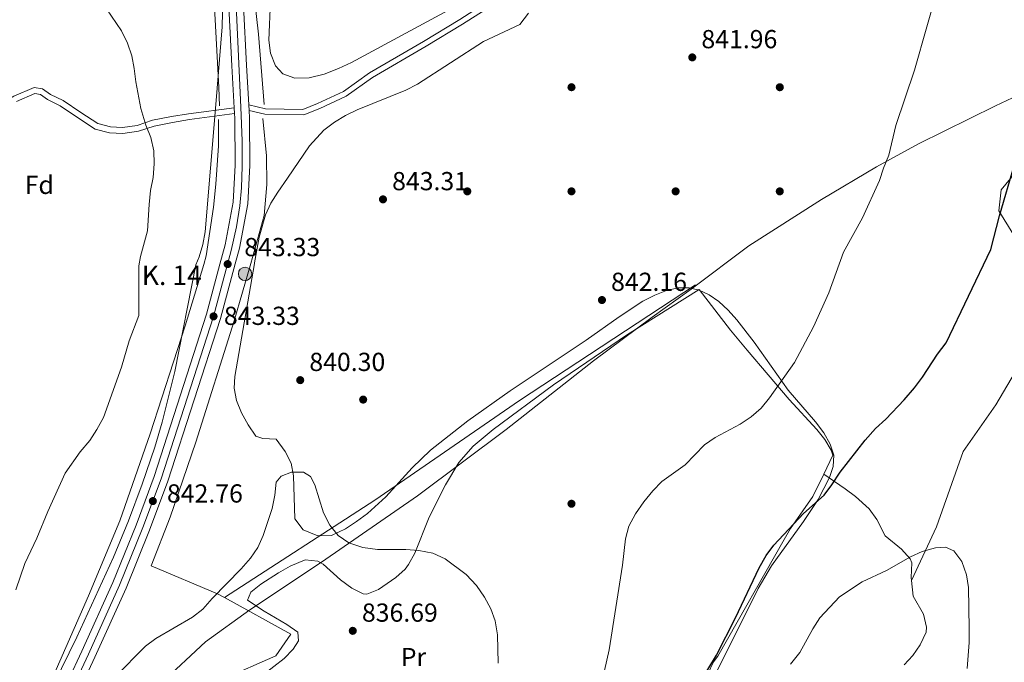
# Model space of a CAD drawing. Units: metres. Extents: x 580079 to 586953, y 4733523 to 4738233.
# Drawn here: x 581182 to 581560, y 4735590 to 4735837 of the extents above; entities that cross this region are included whole.
import ezdxf
from ezdxf.enums import TextEntityAlignment as Align

# ---------------------------------------------------------------- set-up
doc = ezdxf.new("R2010")
doc.units = ezdxf.units.M
doc.header["$MEASUREMENT"] = 0
doc.linetypes.add('DGN Style 3', pattern=[120.1361, 85.8115, -34.3246])
doc.linetypes.add('DGN Style 4', pattern=[137.3842115, 68.6492, -34.3246, 0.0858115, -34.3246])
for name, color, linetype, lineweight in [('Nivel 1', 7, 'Continuous', 0), ('Nivel 16', 7, 'Continuous', 0), ('Nivel 17', 7, 'Continuous', 0), ('Nivel 21', 7, 'Continuous', 0), ('Nivel 23', 7, 'Continuous', 0), ('Nivel 35', 7, 'Continuous', 0), ('Nivel 36', 7, 'Continuous', 0), ('Nivel 37', 7, 'Continuous', 0), ('Nivel 4', 7, 'Continuous', 0), ('Nivel 41', 7, 'Continuous', 0), ('Nivel 44', 7, 'Continuous', 0), ('Nivel 5', 7, 'Continuous', 0), ('Nivel 54', 7, 'Continuous', 0), ('Nivel 57', 7, 'Continuous', 0), ('Nivel 7', 7, 'Continuous', 0)]:
    doc.layers.add(name, color=color, linetype=linetype, lineweight=lineweight)
doc.styles.add('Style-Arial', font='txt')
doc.styles.add('Style-Arial Narrow', font='txt')

# ---------------------------------------------------------------- blocks, each defined once
blk = doc.blocks.new('5PATER')
at = {"layer": 'Nivel 7', "linetype": 'Continuous', "lineweight": 0}
h = blk.add_hatch(color=51, dxfattribs=at)
edge = h.paths.add_edge_path()
edge.add_ellipse((-0.01978152990341187, -0.02315732836723328), major_axis=(-10.95721237083332, -11.1070035509114), ratio=0.9994222409660316, start_angle=0, end_angle=360)
blk = doc.blocks.new('5PERFI')
at = {"layer": 'Nivel 17', "linetype": 'Continuous', "lineweight": 0}
h = blk.add_hatch(color=7, dxfattribs=at)
edge = h.paths.add_edge_path()
edge.add_arc((0.03215879201889038, 0.04286685585975647), 15.59985471624537, 315.0000000018422, 675.0000000018422)
blk = doc.blocks.new('5HITCA')
at = {"layer": 'Nivel 21', "linetype": 'Continuous', "lineweight": 0}
h = blk.add_hatch(color=1, dxfattribs=at)
edge = h.paths.add_edge_path()
edge.add_arc((0.03723707795143127, -0.00851336121559143), 25.58554181925481, 0, 360)
at = {"layer": 'Nivel 21', "color": 7, "linetype": 'Continuous', "lineweight": 0}
blk.add_circle((0.03723707795143127, -0.00851336121559143, -0.01355587584384921), 25.58554181925481, dxfattribs=at)
blk = doc.blocks.new('5PATER_1')
at = {"layer": 'Nivel 7', "linetype": 'Continuous', "lineweight": 0}
h = blk.add_hatch(color=7, dxfattribs=at)
edge = h.paths.add_edge_path()
edge.add_ellipse((0.02187025547027588, 0.0348031222820282), major_axis=(-10.95721237083332, -11.1070035509114), ratio=0.9994222409660316, start_angle=0, end_angle=360)

msp = doc.modelspace()

# ---------------------------------------------------------------- linework, layer by layer
at = {"layer": 'Nivel 1', "color": 7, "linetype": 'Continuous', "lineweight": 0}
msp.add_polyline3d([(581235.9299999997, 4735582.17, 839.14), (581252.879999999, 4735598.02, 839.38), (581269.9499999993, 4735610.32, 839.02), (581297.4699999988, 4735628.58, 838.37), (581334.2800000012, 4735654.07, 841.28), (581368.4299999997, 4735679.560000001, 843.16), (581401.9299999997, 4735705.949999999, 843.25), (581424.4899999984, 4735722.689999999, 843.1800000000001), (581439.3900000006, 4735733.470000001, 843.12), (581461.5599999987, 4735750.08, 843.59), (581489.4499999993, 4735767.960000001, 844.29), (581510.6000000015, 4735780.51, 844.9), (581526.7800000012, 4735789.26, 846.08), (581556.3299999982, 4735803.83, 848.83), (581575.9400000013, 4735813.08, 850.9300000000001), (581590.5899999999, 4735820.43, 853.6), (581604.9800000004, 4735825.369999999, 846.2), (581619.370000001, 4735831.699999999, 848.6800000000001), (581629.3000000007, 4735834.869999999, 849.59), (581632.9899999984, 4735836.9, 849.04), (581636.3000000007, 4735836.890000001, 848.48)], dxfattribs=at)
at = {"layer": 'Nivel 16', "color": 1, "linetype": 'Continuous', "lineweight": 13}
for points in [[(581275.3999999985, 4735804.449999999, 843.39), (581273.3000000007, 4735831.439999999, 842.3100000000001), (581271.8500000015, 4735843.859999999, 842.04), (581271.5700000003, 4735850.529999999, 841.8100000000001)], [(581256.0500000007, 4735850.35, 842.4200000000001), (581256.4899999984, 4735839.41, 843.12), (581258.0700000003, 4735810.93, 844.2), (581258.25, 4735803.91, 844.2)], [(581257.8900000006, 4735798.640000001, 844.47), (581257.8399999999, 4735788.51, 844.34), (581256.870000001, 4735773.779999999, 844.74), (581256, 4735764.99, 844.47), (581253.1700000018, 4735746.33, 844.88), (581252.3000000007, 4735742.92, 844.85), (581245.0500000007, 4735719.390000001, 844.59), (581231.6799999997, 4735677.890000001, 844.34), (581220.0100000016, 4735644.460000001, 844.59), (581207.9899999984, 4735615.640000001, 844.08), (581193.8000000007, 4735583.23, 843.0500000000001)], [(581260.2100000009, 4735614.98, 841.8000000000001), (581257.5399999991, 4735616.449999999, 841.9200000000001), (581231.9899999984, 4735627.199999999, 844.11), (581239.3900000006, 4735645.869999999, 843.98), (581249.1700000018, 4735674.75, 843.85), (581263.9299999997, 4735721.359999999, 844.76), (581270.3399999999, 4735743.27, 844.19), (581275.4699999988, 4735761.77, 843.9300000000001), (581276.4600000009, 4735773.66, 843.66), (581276.370000001, 4735784.74, 843.66), (581274.9100000001, 4735799.040000001, 843.39)], [(581260.2100000009, 4735614.98, 841.8000000000001), (581317.9899999984, 4735652.439999999, 842.96), (581373.4499999993, 4735690.75, 844.63), (581441.0300000012, 4735735.07, 844.89)], [(581256.3099999987, 4735577.040000001, 839.99), (581259.5399999991, 4735583.66, 839.99), (581279.9800000004, 4735592.65, 840.64), (581285.620000001, 4735600.98, 840.64), (581260.2100000009, 4735614.98, 841.8000000000001)]]:
    msp.add_polyline3d(points, dxfattribs=at)
at = {"layer": 'Nivel 21', "color": 7, "linetype": 'Continuous', "lineweight": 13, "extrusion": (-0.001090123912104667, 0.01828053944913979, 0.9998323026924589), "elevation": 86781.88568745385, "flags": 128}
msp.add_lwpolyline([(-862142.6093837395, -4692001.611452082), (-862142.6093837358, -4691999.427213084)], dxfattribs=at)
at = {"layer": 'Nivel 21', "color": 7, "linetype": 'Continuous', "lineweight": 13, "extrusion": (-0.0007415265179078358, 0.01359465282831032, 0.9999073134810551), "elevation": 64793.13977801354, "flags": 128}
msp.add_lwpolyline([(581269.9850517884, 4735361.011870163), (581270.1050740033, 4735358.811666837)], dxfattribs=at)
at = {"layer": 'Nivel 21', "color": 7, "linetype": 'Continuous', "lineweight": 13}
for points in [[(581267.1799999997, 4735850.48, 841.4200000000001), (581267.5300000012, 4735842.24, 841.52), (581268.6700000018, 4735819.51, 842.4200000000001), (581269.5199999996, 4735804.25, 842.63)], [(581261.5100000016, 4735850.41, 841.4200000000001), (581261.870000001, 4735841.98, 841.52), (581263.0100000016, 4735819.210000001, 842.4200000000001), (581263.8999999985, 4735803.17, 842.64)], [(581269.6400000006, 4735802.050000001, 842.66), (581269.7899999991, 4735799.32, 842.7), (581269.9499999993, 4735780.949999999, 842.98), (581269.1499999985, 4735766.220000001, 843.24), (581265.9499999993, 4735749.279999999, 843.27), (581264.3399999999, 4735743.15, 843.3100000000001), (581258.6600000001, 4735722.23, 843.33), (581238.4899999984, 4735659.67, 842.88), (581231.4299999997, 4735640.85, 842.61), (581222.4299999997, 4735618.65, 842.24), (581210.4499999993, 4735592.17, 841.65), (581199.9499999993, 4735569.48, 840.8000000000001)], [(581264.0300000012, 4735800.99, 842.6800000000001), (581264.129999999, 4735799.140000001, 842.7), (581264.2899999991, 4735781.08, 842.98), (581263.5100000016, 4735766.9, 843.24), (581260.4299999997, 4735750.529999999, 843.27), (581258.4499999993, 4735743.040000001, 843.32), (581253.3399999999, 4735723.810000001, 843.33), (581233.25, 4735661.5, 842.88), (581226.2600000016, 4735642.869999999, 842.61), (581217.3299999982, 4735620.84, 842.24), (581205.4100000001, 4735594.48, 841.65), (581194.9299999997, 4735571.82, 840.8000000000001)]]:
    msp.add_polyline3d(points, dxfattribs=at)
at = {"layer": 'Nivel 21', "color": 7, "linetype": 'DGN Style 3', "lineweight": 0}
for points in [[(581269.5199999996, 4735804.25, 842.63), (581276.0100000016, 4735802.689999999, 842.52), (581290.3299999982, 4735802.529999999, 842.0500000000001), (581295.9800000004, 4735804.73, 841.72), (581305.9400000013, 4735809.41, 841.39), (581315.879999999, 4735816.51, 841.34), (581336.5799999982, 4735828.550000001, 841.35), (581350.5599999987, 4735837.040000001, 841.24), (581359.1600000001, 4735842.51, 841.04), (581376.3000000007, 4735851.77, 841.6800000000001)], [(581263.8999999985, 4735803.17, 842.64), (581246.3599999994, 4735800.869999999, 844), (581239.8900000006, 4735799.74, 844.54), (581232.6099999994, 4735798.33, 845.08), (581226.6799999997, 4735796.390000001, 845.08), (581221.0100000016, 4735795.540000001, 845.89), (581216.4200000018, 4735795.77, 845.89), (581211.5500000007, 4735797.09, 846.4300000000001), (581205.0300000012, 4735801.359999999, 847.24), (581198.2399999984, 4735805.890000001, 847.51), (581193.3599999994, 4735808.290000001, 848.0500000000001), (581190.370000001, 4735810.43, 848.86), (581187.129999999, 4735810.939999999, 849.13), (581179.3200000003, 4735807.640000001, 849.94), (581174.75, 4735804.9, 850.75), (581166.9400000013, 4735801.59, 851.5600000000001), (581164.25, 4735800.76, 851.83), (581158.3099999987, 4735800.18, 852.64), (581144, 4735799.790000001, 854.8000000000001), (581135.629999999, 4735798.92, 855.61)], [(581524.0199999996, 4735621.560000001, 855), (581533.6999999993, 4735642.220000001, 854.22), (581543.8399999999, 4735671.140000001, 851.08), (581556.4200000018, 4735689.02, 850), (581566.9699999988, 4735706.9, 850), (581572.6600000001, 4735724.02, 850), (581569.4100000001, 4735744.18, 850), (581557.6400000006, 4735763.58, 849.9200000000001), (581558.4499999993, 4735771.57, 849.76), (581571.8500000015, 4735787.93, 850.09), (581588.0799999982, 4735800.48, 850.54), (581590.9299999997, 4735805.529999999, 853.65)], [(581490.3500000015, 4735662.42, 849.86), (581498.5799999982, 4735656.73, 850.38), (581502.5500000007, 4735653.800000001, 851.23), (581507.7800000012, 4735649.060000001, 852.7), (581510.6799999997, 4735645.029999999, 853.13), (581513.9299999997, 4735638.67, 853.73), (581520.1999999993, 4735633.630000001, 854.24), (581523.5700000003, 4735629.859999999, 854.62), (581524.2100000009, 4735628.34, 854.76), (581523.8900000006, 4735622.77, 855.27), (581524.0199999996, 4735621.560000001, 855)], [(581524.0199999996, 4735621.560000001, 855), (581524.6400000006, 4735615.58, 856.04), (581528.6700000018, 4735608.65, 856.5600000000001), (581529.8000000007, 4735603.67, 856.58), (581529.620000001, 4735601.66, 856.5600000000001), (581527.4400000013, 4735596.880000001, 856.3000000000001), (581524.5700000003, 4735592.77, 856.95), (581521.2699999996, 4735589.15, 857.8000000000001)]]:
    msp.add_polyline3d(points, dxfattribs=at)
at = {"layer": 'Nivel 21', "color": 7, "linetype": 'Continuous', "lineweight": 0}
for points in [[(581269.6400000006, 4735802.050000001, 842.63), (581275.75, 4735800.630000001, 842.09), (581290.6999999993, 4735800.470000001, 841.5500000000001), (581296.7899999991, 4735802.84, 841.82), (581306.9800000004, 4735807.619999999, 841.82), (581316.9899999984, 4735814.779999999, 841.82), (581337.629999999, 4735826.790000001, 841.82), (581351.6499999985, 4735835.290000001, 842.09), (581360.2600000016, 4735840.77, 841.82), (581387.870000001, 4735851.91, 842.73)], [(581264.0300000012, 4735800.99, 842.64), (581246.7100000009, 4735798.609999999, 844), (581240.3000000007, 4735797.49, 844.54), (581233.1799999997, 4735796.109999999, 845.08), (581227.2100000009, 4735794.16, 845.08), (581221.129999999, 4735793.24, 845.89), (581216.0599999987, 4735793.5, 845.89), (581210.6000000015, 4735794.970000001, 846.4300000000001), (581203.7699999996, 4735799.449999999, 847.24), (581197.1000000015, 4735803.91, 847.51), (581192.1799999997, 4735806.310000001, 848.0500000000001), (581189.4800000004, 4735808.25, 848.86), (581187.4200000018, 4735808.57, 849.13), (581180.3599999994, 4735805.59, 849.94)]]:
    msp.add_polyline3d(points, dxfattribs=at)
at = {"layer": 'Nivel 23', "color": 7, "linetype": 'DGN Style 4', "lineweight": 0}
msp.add_polyline3d([(581197.4400000013, 4735570.65, 840.8000000000001), (581207.9299999997, 4735593.33, 841.65), (581219.879999999, 4735619.75, 842.24), (581228.8500000015, 4735641.859999999, 842.61), (581235.870000001, 4735660.58, 842.88), (581256, 4735723.02, 843.33), (581261.4200000018, 4735743.09, 843.33), (581262.8200000003, 4735748.32, 843.29), (581264.8200000003, 4735757.41, 843.26), (581266.0599999987, 4735765.460000001, 843.24), (581266.6900000013, 4735772.369999999, 843.14), (581266.9699999988, 4735780.76, 842.99), (581266.9800000004, 4735790.439999999, 842.84), (581266.5300000012, 4735803.32, 842.64), (581264.5500000007, 4735846.43, 841.47), (581264.379999999, 4735850.449999999, 841.4200000000001)], dxfattribs=at)
at = {"layer": 'Nivel 35', "color": 92, "linetype": 'DGN Style 3', "lineweight": 0}
for points in [[(581259.5199999996, 4735850.390000001, 843.72), (581259.5799999982, 4735849.109999999, 843.7), (581259.3399999999, 4735834.199999999, 844.41), (581256.8299999982, 4735804.35, 846.77), (581252.7600000016, 4735755.5, 848.16), (581251.9200000018, 4735750.609999999, 848.32), (581250.4899999984, 4735745.83, 848.5), (581249.2600000016, 4735742.859999999, 848.61), (581241.1700000018, 4735701.790000001, 848.61), (581236.3299999982, 4735682.380000001, 848.51), (581233.4499999993, 4735672.790000001, 848.41), (581228.6499999985, 4735658.540000001, 848.23), (581223.3299999982, 4735644.460000001, 848), (581217.5799999982, 4735630.550000001, 847.74), (581203.4699999988, 4735599.84, 847.0500000000001), (581188.0700000003, 4735568.43, 845.97)], [(581347.6799999997, 4735841.41, 848.89), (581308.9499999993, 4735820.57, 848.89), (581304.0300000012, 4735818.220000001, 848.83), (581298.4400000013, 4735816.08, 848.6800000000001), (581292.6900000013, 4735814.68, 848.47), (581287.25, 4735814.529999999, 848.23), (581282.6499999985, 4735816.15, 847.99), (581279.7899999991, 4735819.26, 847.8100000000001), (581277.8900000006, 4735824.119999999, 847.59), (581277.2899999991, 4735829.1, 847.34), (581277.8099999987, 4735844.189999999, 846.76)], [(581453.5899999999, 4735725.439999999, 848.48), (581450.0399999991, 4735728.67, 848.41), (581446.3299999982, 4735731.25, 848.36), (581442.4499999993, 4735733.050000001, 848.3100000000001), (581438.6499999985, 4735733.939999999, 848.28), (581434.3900000006, 4735733.92, 848.27), (581429.9800000004, 4735732.939999999, 848.27), (581425.4800000004, 4735731.18, 848.29), (581420.9100000001, 4735728.800000001, 848.3100000000001), (581411.75, 4735722.869999999, 848.34), (581399.0899999999, 4735713.93, 848.28), (581369.870000001, 4735694.41, 847.37), (581353.6600000001, 4735682.880000001, 846.69), (581339.3299999982, 4735671.68, 846.22), (581332.2600000016, 4735664.790000001, 846.19), (581322.2100000009, 4735653.67, 846.27), (581315.0799999982, 4735647.310000001, 846.03), (581310.9400000013, 4735644.17, 845.71), (581306.7300000004, 4735641.449999999, 845.39), (581301.2899999991, 4735638.83, 845.2), (581296.0500000007, 4735638.710000001, 845.2), (581290.4600000009, 4735641.07, 845.2), (581287.1600000001, 4735645.189999999, 845.2), (581286.7300000004, 4735661.74, 845.2), (581285.7600000016, 4735666.57, 845.2), (581283.4499999993, 4735671.08, 845.2), (581280.0399999991, 4735675.790000001, 845.2), (581274.9200000018, 4735676.109999999, 845.2), (581272.2899999991, 4735676.939999999, 845.2), (581269.25, 4735681.42, 845.51), (581266.6799999997, 4735686, 846.28), (581264.8299999982, 4735690.68, 847.19), (581263.9400000013, 4735695.460000001, 847.96), (581264.1700000018, 4735699.970000001, 848.28), (581271.7100000009, 4735743.290000001, 848.88), (581271.7399999984, 4735743.57, 848.89), (581273.5599999987, 4735753.380000001, 849.5), (581275.9200000018, 4735761.970000001, 849.97), (581278.0500000007, 4735766.49, 849.79), (581280.7199999988, 4735770.689999999, 849.3000000000001), (581284.4499999993, 4735776.08, 848.89), (581292.7899999991, 4735788.57, 848.89), (581298.3500000015, 4735794.560000001, 848.89), (581302.3999999985, 4735797.630000001, 848.89), (581306.7100000009, 4735800.189999999, 848.89), (581311.2199999988, 4735802.380000001, 848.89), (581329.8299999982, 4735809.960000001, 848.89), (581334.2699999996, 4735812.199999999, 848.89), (581359.6700000018, 4735828.540000001, 848.89), (581373.6600000001, 4735835.130000001, 849.97), (581376.8999999985, 4735839.51, 850.1)], [(581426.8500000015, 4735541.67, 852.72), (581465.1499999985, 4735618.550000001, 853.4300000000001), (581470.3099999987, 4735627.220000001, 853.4300000000001), (581482.5799999982, 4735644.24, 853.1700000000001), (581488.2100000009, 4735652.68, 852.9200000000001), (581492.5100000016, 4735661.140000001, 852.59), (581493.9299999997, 4735665.4, 852.4), (581494.1700000018, 4735669.67, 852.1), (581492.870000001, 4735673.960000001, 851.64), (581490.3999999985, 4735678.25, 851.08), (581487.120000001, 4735682.550000001, 850.5), (581476.6799999997, 4735694.710000001, 849.3100000000001), (581463.6600000001, 4735713.050000001, 848.75), (581457.0300000012, 4735721.68, 848.5600000000001), (581453.5899999999, 4735725.439999999, 848.48)]]:
    msp.add_polyline3d(points, dxfattribs=at)
at = {"layer": 'Nivel 36', "color": 92, "linetype": 'Continuous', "lineweight": 0}
for points in [[(581275.2199999988, 4735585.470000001, 837.76), (581283.0899999999, 4735591.540000001, 837.5500000000001), (581286.6000000015, 4735595.210000001, 837.54), (581288.6400000006, 4735598.34, 837.5500000000001), (581288.3200000003, 4735601.68, 837.29), (581284.1499999985, 4735604.689999999, 837.8100000000001), (581275.4299999997, 4735609.810000001, 838.73), (581269.0500000007, 4735613.949999999, 839.1), (581270.2899999991, 4735617.07, 839.1), (581274.1900000013, 4735620.16, 839.1), (581280.9899999984, 4735624.540000001, 838.94), (581285.379999999, 4735627.01, 838.63), (581291.1799999997, 4735629.540000001, 838.32), (581296.1099999994, 4735628.98, 838.34), (581298.1600000001, 4735627.859999999, 838.32), (581304.7100000009, 4735621.790000001, 838.07), (581309.0799999982, 4735618.630000001, 837.77), (581313.4800000004, 4735616.48, 837.54), (581314.8399999999, 4735616.310000001, 837.5500000000001), (581319.2899999991, 4735618.07, 838.02), (581325.9699999988, 4735622.699999999, 838.75), (581329.6000000015, 4735625.970000001, 839.1700000000001), (581330.8599999994, 4735627.66, 839.35), (581333.3000000007, 4735632.08, 839.78), (581338.8500000015, 4735645.93, 841.08), (581345.0399999991, 4735658.369999999, 841.88), (581350.2199999988, 4735666.93, 842.07), (581355.7600000016, 4735673.130000001, 842.48), (581363.3999999985, 4735679.52, 843.13), (581386.5300000012, 4735696.77, 843.22), (581414.9899999984, 4735716.029999999, 843.22), (581442.5500000007, 4735733.4, 843.22), (581454.5799999982, 4735717.779999999, 843.29), (581460.8999999985, 4735710.060000001, 843.79), (581477.0100000016, 4735691.029999999, 846.04)], [(581477.0100000016, 4735691.029999999, 846.04), (581487.6999999993, 4735679.550000001, 848.27), (581490.8200000003, 4735675.66, 849.01), (581493.1499999985, 4735671.66, 849.52), (581493.879999999, 4735669.68, 849.65), (581490.3500000015, 4735662.42, 849.77)], [(581490.3500000015, 4735662.42, 849.77), (581486.1799999997, 4735653.83, 849.91), (581477.6400000006, 4735641.58, 850.4200000000001), (581475.1000000015, 4735637.27, 850.49), (581449.620000001, 4735592.550000001, 849.97), (581448.0500000007, 4735590.300000001, 850.0600000000001), (581424.0899999999, 4735539.560000001, 848.9300000000001)]]:
    msp.add_polyline3d(points, dxfattribs=at)
at = {"layer": 'Nivel 4', "color": 30, "linetype": 'Continuous', "lineweight": 30, "elevation": 850, "flags": 128}
msp.add_lwpolyline([(581443.2699999996, 4735583.140000001), (581449.2100000009, 4735592.890000001), (581456.4499999993, 4735607.26), (581465.5, 4735626.460000001), (581468.1799999997, 4735631.16), (581471.1400000006, 4735635.189999999), (581482.5399999991, 4735647.35), (581490.4499999993, 4735654.369999999), (581493.5100000016, 4735658.33), (581496.6400000006, 4735663.189999999), (581506.2800000012, 4735675.470000001), (581510.1799999997, 4735679.890000001), (581514.1700000018, 4735683.540000001), (581521.1900000013, 4735691), (581525.2300000004, 4735695.619999999), (581528.2300000004, 4735699.619999999), (581533.9699999988, 4735708.49), (581537.3200000003, 4735712.810000001), (581554.5100000016, 4735748.76), (581557.879999999, 4735761.67), (581563.629999999, 4735781.359999999)], dxfattribs=at)
at = {"layer": 'Nivel 5', "color": 30, "linetype": 'Continuous', "lineweight": 0, "flags": 128}
for points, elevation in [([(581404.3299999982, 4735579.01), (581407.879999999, 4735594.880000001), (581413.0599999987, 4735627.42), (581414.1799999997, 4735637.59), (581415.5500000007, 4735642.4), (581418.0300000012, 4735647.17), (581421.1900000013, 4735651.82), (581424.7199999988, 4735656.050000001), (581428.1999999993, 4735659.630000001), (581437.1700000018, 4735666.050000001), (581444.5599999987, 4735673.66), (581448.6999999993, 4735676.470000001), (581458.1900000013, 4735681.630000001), (581462.5300000012, 4735684.449999999), (581466.3200000003, 4735687.710000001), (581469.4899999984, 4735691.68), (581479.1700000018, 4735705.34), (581486.4200000018, 4735718.98), (581492.2600000016, 4735732.040000001), (581497.9299999997, 4735747.67), (581505.1799999997, 4735760.91), (581511.8200000003, 4735775.23), (581513.2899999991, 4735780.01), (581515.2800000012, 4735784.970000001), (581518.0199999996, 4735796.369999999), (581525.1799999997, 4735817.59), (581534.6799999997, 4735851.040000001)], 845), ([(581180.0500000007, 4735617.98), (581183.5199999996, 4735628.029999999), (581188.1600000001, 4735637.85), (581192.3399999999, 4735648.029999999), (581198.9699999988, 4735662.73), (581204.8299999982, 4735670.99), (581208.4699999988, 4735675.32), (581211.2300000004, 4735679.550000001), (581213.7100000009, 4735684.189999999), (581220.6900000013, 4735703.560000001), (581223.5799999982, 4735713.65), (581227.2699999996, 4735723.35), (581227.3099999987, 4735742.439999999), (581227.8900000006, 4735745.99), (581230.629999999, 4735755.85), (581231.2199999988, 4735766.050000001), (581231.8299999982, 4735771.380000001), (581232.8500000015, 4735776.42), (581233.2300000004, 4735781.630000001), (581233.0199999996, 4735786.630000001), (581231.9800000004, 4735791.720000001), (581230, 4735796.42), (581228.0300000012, 4735802.810000001), (581226.1000000015, 4735813.16), (581225.5700000003, 4735818.189999999), (581224.629999999, 4735823.1), (581222.9899999984, 4735827.970000001), (581220.620000001, 4735832.76), (581214.8399999999, 4735841.189999999)], 845), ([(581218.1799999997, 4735584.529999999), (581229.8399999999, 4735596.34), (581233.8599999994, 4735599.32), (581247.870000001, 4735607.460000001), (581251.8500000015, 4735610.49), (581255.5300000012, 4735614.699999999), (581266.6700000018, 4735626.1), (581270.1499999985, 4735630.130000001), (581273.0399999991, 4735634.210000001), (581275.0599999987, 4735638.810000001), (581278.4499999993, 4735649.17), (581279.5799999982, 4735654.32), (581280.0300000012, 4735659.33), (581282.0100000016, 4735661.66), (581285.8999999985, 4735663.210000001), (581290.4899999984, 4735663.16), (581293.2199999988, 4735661.449999999), (581294.8999999985, 4735658.369999999), (581298.1900000013, 4735647.5), (581300.7100000009, 4735642.82), (581303.879999999, 4735638.82), (581308.0199999996, 4735636.02), (581313.2899999991, 4735634.27), (581318.9100000001, 4735633.449999999), (581329.8900000006, 4735633.48), (581334.8999999985, 4735633.029999999), (581340.1799999997, 4735632.040000001), (581344.9400000013, 4735629.83), (581353.0799999982, 4735623.810000001), (581357, 4735619.65), (581360.0500000007, 4735615.109999999), (581362.4299999997, 4735610.699999999), (581364.1900000013, 4735606.02), (581365.0300000012, 4735600.75), (581365.2600000016, 4735589.82)], 840), ([(581545.379999999, 4735587.74), (581546.1999999993, 4735597.779999999), (581546.1900000013, 4735603.15), (581545.9100000001, 4735618.869999999), (581545.120000001, 4735623.800000001), (581543.4400000013, 4735628.810000001), (581540.3299999982, 4735632.939999999), (581537.0700000003, 4735634.369999999), (581533.2199999988, 4735634.1), (581528.1799999997, 4735632.73), (581523.6099999994, 4735630.710000001), (581514.5, 4735625.439999999), (581505.0700000003, 4735621), (581496.3599999994, 4735615.290000001), (581488.8099999987, 4735607.189999999), (581486.129999999, 4735602.970000001), (581481.1099999994, 4735593.880000001), (581477.5799999982, 4735589.449999999)], 855)]:
    msp.add_lwpolyline(points, dxfattribs=dict(at, elevation=elevation))
at = {"layer": 'Nivel 54', "color": 9, "linetype": 'Continuous', "lineweight": 0}
for points in [[(581199.9499999993, 4735569.48, 840.8000000000001), (581210.4499999993, 4735592.17, 841.65), (581222.4299999997, 4735618.65, 842.24), (581231.4299999997, 4735640.85, 842.61), (581238.4899999984, 4735659.67, 842.88), (581258.6600000001, 4735722.23, 843.33), (581264.3399999999, 4735743.15, 843.3100000000001), (581265.9499999993, 4735749.279999999, 843.27), (581269.1499999985, 4735766.220000001, 843.24), (581269.9499999993, 4735780.949999999, 842.98), (581269.7899999991, 4735799.32, 842.7), (581269.6400000006, 4735802.050000001, 842.66), (581269.5199999996, 4735804.25, 842.63), (581268.6700000018, 4735819.51, 842.4200000000001), (581267.5300000012, 4735842.24, 841.52), (581267.1799999997, 4735850.48, 841.4200000000001), (581266.0100000016, 4735878.09, 841.1), (581265.1900000013, 4735897.57, 840.3000000000001), (581263.3999999985, 4735926.130000001, 839.9), (581261.370000001, 4735959.65, 838.88), (581259.9499999993, 4735977.029999999, 838.74), (581256.2899999991, 4736015.140000001, 838.0500000000001), (581250.6400000006, 4736061.890000001, 835.44), (581244.3399999999, 4736115.380000001, 833.4200000000001)], [(581238.7100000009, 4736114.76, 833.4200000000001), (581245.0100000016, 4736061.220000001, 835.44), (581250.6600000001, 4736014.529999999, 838.0500000000001), (581254.3099999987, 4735976.529999999, 838.74), (581255.7199999988, 4735959.24, 838.88), (581257.75, 4735925.790000001, 839.9), (581259.5300000012, 4735897.279999999, 840.3000000000001), (581260.3500000015, 4735877.85, 841.1), (581261.5100000016, 4735850.41, 841.4200000000001), (581261.870000001, 4735841.98, 841.52), (581263.0100000016, 4735819.210000001, 842.4200000000001), (581263.8999999985, 4735803.17, 842.64), (581264.0300000012, 4735800.99, 842.6800000000001), (581264.129999999, 4735799.140000001, 842.7), (581264.2899999991, 4735781.08, 842.98), (581263.5100000016, 4735766.9, 843.24), (581260.4299999997, 4735750.529999999, 843.27), (581258.4499999993, 4735743.040000001, 843.32), (581253.3399999999, 4735723.810000001, 843.33), (581233.25, 4735661.5, 842.88), (581226.2600000016, 4735642.869999999, 842.61), (581217.3299999982, 4735620.84, 842.24), (581205.4100000001, 4735594.48, 841.65), (581194.9299999997, 4735571.82, 840.8000000000001)]]:
    msp.add_polyline3d(points, dxfattribs=at)
at = {"layer": 'Nivel 57', "color": 92, "linetype": 'DGN Style 3', "lineweight": 0}
for points in [[(581188.0700000003, 4735568.43, 845.97), (581203.4699999988, 4735599.84, 847.0500000000001), (581217.5799999982, 4735630.550000001, 847.74), (581223.3299999982, 4735644.460000001, 848), (581228.6499999985, 4735658.540000001, 848.23), (581233.4499999993, 4735672.790000001, 848.41), (581236.3299999982, 4735682.380000001, 848.51), (581241.1700000018, 4735701.790000001, 848.61), (581249.2600000016, 4735742.859999999, 848.61), (581250.4899999984, 4735745.83, 848.5), (581251.9200000018, 4735750.609999999, 848.32), (581252.7600000016, 4735755.5, 848.16), (581256.8299999982, 4735804.35, 846.77), (581259.3399999999, 4735834.199999999, 844.41), (581259.5799999982, 4735849.109999999, 843.7)], [(581277.8099999987, 4735844.189999999, 846.76), (581277.2899999991, 4735829.1, 847.34), (581277.8900000006, 4735824.119999999, 847.59), (581279.7899999991, 4735819.26, 847.8100000000001), (581282.6499999985, 4735816.15, 847.99), (581287.25, 4735814.529999999, 848.23), (581292.6900000013, 4735814.68, 848.47), (581298.4400000013, 4735816.08, 848.6800000000001), (581304.0300000012, 4735818.220000001, 848.83), (581308.9499999993, 4735820.57, 848.89), (581347.6799999997, 4735841.41, 848.89)], [(581376.8999999985, 4735839.51, 850.1), (581373.6600000001, 4735835.130000001, 849.97), (581359.6700000018, 4735828.540000001, 848.89), (581334.2699999996, 4735812.199999999, 848.89), (581329.8299999982, 4735809.960000001, 848.89), (581311.2199999988, 4735802.380000001, 848.89), (581306.7100000009, 4735800.189999999, 848.89), (581302.3999999985, 4735797.630000001, 848.89), (581298.3500000015, 4735794.560000001, 848.89), (581292.7899999991, 4735788.57, 848.89), (581284.4499999993, 4735776.08, 848.89), (581280.7199999988, 4735770.689999999, 849.3000000000001), (581278.0500000007, 4735766.49, 849.79), (581275.9200000018, 4735761.970000001, 849.97), (581273.5599999987, 4735753.380000001, 849.5), (581271.7399999984, 4735743.57, 848.89), (581271.7100000009, 4735743.290000001, 848.88), (581264.1700000018, 4735699.970000001, 848.28), (581263.9400000013, 4735695.460000001, 847.96), (581264.8299999982, 4735690.68, 847.19), (581266.6799999997, 4735686, 846.28), (581269.25, 4735681.42, 845.51), (581272.2899999991, 4735676.939999999, 845.2), (581274.9200000018, 4735676.109999999, 845.2), (581280.0399999991, 4735675.790000001, 845.2), (581283.4499999993, 4735671.08, 845.2), (581285.7600000016, 4735666.57, 845.2), (581286.7300000004, 4735661.74, 845.2), (581287.1600000001, 4735645.189999999, 845.2), (581290.4600000009, 4735641.07, 845.2), (581296.0500000007, 4735638.710000001, 845.2), (581301.2899999991, 4735638.83, 845.2), (581306.7300000004, 4735641.449999999, 845.39), (581310.9400000013, 4735644.17, 845.71), (581315.0799999982, 4735647.310000001, 846.03), (581322.2100000009, 4735653.67, 846.27), (581332.2600000016, 4735664.790000001, 846.19), (581339.3299999982, 4735671.68, 846.22), (581353.6600000001, 4735682.880000001, 846.69), (581369.870000001, 4735694.41, 847.37), (581399.0899999999, 4735713.93, 848.28), (581411.75, 4735722.869999999, 848.34), (581420.9100000001, 4735728.800000001, 848.3100000000001), (581425.4800000004, 4735731.18, 848.29), (581429.9800000004, 4735732.939999999, 848.27), (581434.3900000006, 4735733.92, 848.27), (581438.6499999985, 4735733.939999999, 848.28), (581442.4499999993, 4735733.050000001, 848.3100000000001), (581446.3299999982, 4735731.25, 848.36), (581450.0399999991, 4735728.67, 848.41), (581453.5899999999, 4735725.439999999, 848.48), (581457.0300000012, 4735721.68, 848.5600000000001), (581463.6600000001, 4735713.050000001, 848.75), (581476.6799999997, 4735694.710000001, 849.3100000000001), (581487.120000001, 4735682.550000001, 850.5), (581490.3999999985, 4735678.25, 851.08), (581492.870000001, 4735673.960000001, 851.64), (581494.1700000018, 4735669.67, 852.1), (581493.9299999997, 4735665.4, 852.4), (581492.5100000016, 4735661.140000001, 852.59), (581488.2100000009, 4735652.68, 852.9200000000001), (581482.5799999982, 4735644.24, 853.1700000000001), (581470.3099999987, 4735627.220000001, 853.4300000000001), (581465.1499999985, 4735618.550000001, 853.4300000000001), (581426.8500000015, 4735541.67, 852.72)]]:
    msp.add_polyline3d(points, dxfattribs=at)

# ---------------------------------------------------------------- block references
at = {"layer": 'Nivel 17', "color": 7, "linetype": 'Continuous', "lineweight": 0, "xscale": 0.1000009313241567, "yscale": 0.1000009313241567, "zscale": 0.1000009313241567}
for p in [(581393.4699999988, 4735811.040000001, 843.22), (581473.4600000009, 4735811.029999999, 843.22), (581353.4600000009, 4735771.040000001, 844.49), (581393.4600000009, 4735771.040000001, 844.07), (581433.4600000009, 4735771.029999999, 842.8000000000001), (581473.4600000009, 4735771.029999999, 843.64), (581313.4600000009, 4735691.040000001, 841.98), (581393.4600000009, 4735651.040000001, 843.44)]:
    msp.add_blockref('5PERFI', p, dxfattribs=at)
at = {"layer": 'Nivel 21', "color": 7, "linetype": 'Continuous', "lineweight": 0, "xscale": 0.1000009313241567, "yscale": 0.1000009313241567, "zscale": 0.1000009313241567}
msp.add_blockref('5HITCA', (581268.0899999999, 4735739.34, 843.02), dxfattribs=at)
at = {"layer": 'Nivel 7', "color": 51, "linetype": 'Continuous', "lineweight": 0, "xscale": 0.1000009313241567, "yscale": 0.1000009313241567, "zscale": 0.1000009313241567}
for p in [(581439.8599999994, 4735822.51, 841.96), (581321.0799999982, 4735767.970000001, 843.3100000000001), (581405.1700000018, 4735729.300000001, 842.16), (581289.2899999991, 4735698.529999999, 840.3000000000001), (581309.4800000004, 4735602.23, 836.69)]:
    msp.add_blockref('5PATER', p, dxfattribs=at)
at = {"layer": 'Nivel 7', "color": 7, "linetype": 'Continuous', "lineweight": 0, "xscale": 0.1000009313241567, "yscale": 0.1000009313241567, "zscale": 0.1000009313241567}
for p in [(581261.4200000018, 4735743.1, 843.33), (581256, 4735723.02, 843.33), (581232.6799999997, 4735652.07, 842.76)]:
    msp.add_blockref('5PATER_1', p, dxfattribs=at)

# ---------------------------------------------------------------- texts
at = {"layer": 'Nivel 37', "color": 92, "linetype": 'Continuous', "lineweight": 0}
for s, style, p in [('Fd', 'Style-Arial', (581189.0749360211, 4735773.529979998, 848.6)), ('Pr', 'Style-Arial Narrow', (581332.7808149979, 4735592.159979999, 838.1))]:
    msp.add_text(s, height=6.99996, dxfattribs=dict(at, style=style)).set_placement(p, align=Align.MIDDLE_CENTER)
at = {"layer": 'Nivel 41', "color": 7, "linetype": 'Continuous', "lineweight": 0, "style": 'Style-Arial'}
for s, p in [('841.96', (581443.3599999994, 4735826.01, 841.96)), ('843.31', (581324.5799999982, 4735771.470000001, 843.3100000000001)), ('843.33', (581267.8200000003, 4735746.140000001, 843.33)), ('842.16', (581408.6700000018, 4735732.800000001, 842.16)), ('843.33', (581259.9899999984, 4735719.73, 843.33)), ('840.30', (581292.7899999991, 4735702.029999999, 840.3000000000001)), ('842.76', (581238.1099999994, 4735651.5, 842.76)), ('836.69', (581312.9800000004, 4735605.73, 836.69))]:
    msp.add_text(s, height=6.99996, dxfattribs=at).set_placement(p)
at = {"layer": 'Nivel 44', "color": 7, "linetype": 'Continuous', "lineweight": 0, "style": 'Style-Arial'}
msp.add_text('K. 14', height=7.5, dxfattribs=at).set_placement((581228.4299999997, 4735735.050000001, 842.82))

doc.saveas('drawing.dxf')
